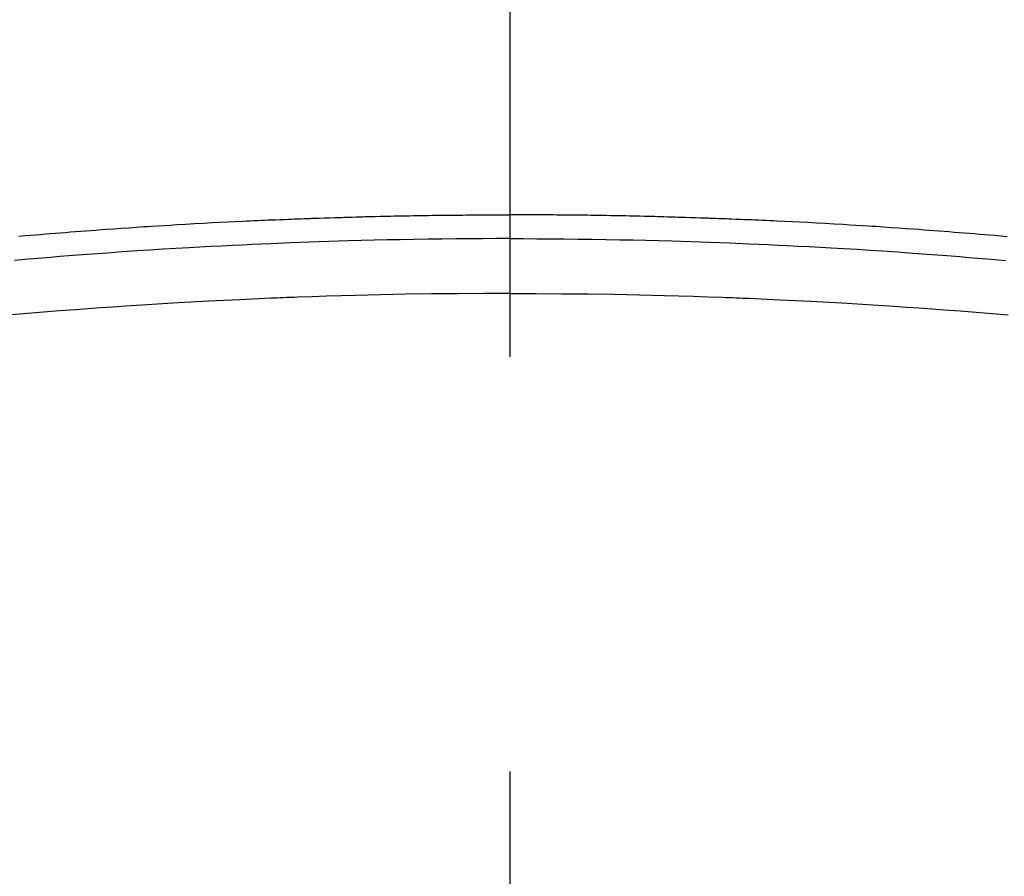
# Model space of a CAD drawing. Extents: x 0 to 26473, y -25 to 8845.
# Drawn here: x 16884 to 16899, y 7038 to 7051 of the extents above; entities that cross this region are included whole.
import ezdxf

# ---------------------------------------------------------------- set-up
doc = ezdxf.new("R2010")
doc.units = 0
doc.header["$LTSCALE"] = 50
doc.header["$MEASUREMENT"] = 0
doc.linetypes.add('CENTER2', pattern=[1.125, 0.75, -0.125, 0.125, -0.125])
doc.layers.get('0').update_dxf_attribs({"linetype": 'CONTINUOUS'})
doc.layers.add('150-機器', color=8, linetype='CONTINUOUS')
doc.layers.add('160-文字', color=254, linetype='CONTINUOUS')
doc.styles.add('KH001', font='txt')
doc.dimstyles.new('KH1xx030', dxfattribs={"dimscale": 30, "dimtxt": 2, "dimasz": 0.6, "dimexe": 0.3, "dimexo": 1.2, "dimgap": 0.5, "dimtad": 3, "dimdec": 1, "dimdsep": 46, "dimlunit": 6, "dimtxsty": 'KH001', "dimblk": 'DOT', "dimcen": 1, "dimdle": 1, "dimclrd": 256, "dimclre": 256, "dimclrt": 256, "dimadec": 0, "dimazin": 0, "dimtfac": 1, "dimtdec": 1, "dimtix": 1, "dimtmove": 2, "dimatfit": 3, "dimldrblk": 'CLOSEDBLANK', "dimfxl": 1, "dimtolj": 1, "dimtzin": 0, "dimlwd": -1, "dimlwe": -1, "dimarcsym": 0})

# ---------------------------------------------------------------- blocks, each defined once
blk = doc.blocks.new('F402_H')
at = {"layer": '150-機器', "color": 161, "linetype": 'CENTER2'}
blk.add_line((0, 136.026), (0, -355.416), dxfattribs=at)
at = {"layer": '150-機器', "color": 13, "linetype": 'Continuous'}
for points in [[(-7.404, -249.653), (-7.309, -249.645), (-7.233, -249.638), (-7.157, -249.632), (-7.081, -249.626), (-7.005, -249.62), (-6.929, -249.613), (-6.853, -249.607), (-6.777, -249.601), (-6.701, -249.595), (-6.625, -249.589), (-6.549, -249.583), (-6.472, -249.577), (-6.396, -249.571), (-6.32, -249.565), (-6.244, -249.56), (-6.168, -249.554), (-6.092, -249.549), (-5.978, -249.541), (-5.863, -249.533), (-5.749, -249.525), (-5.634, -249.517), (-5.577, -249.513), (-5.52, -249.509), (-5.463, -249.506), (-5.406, -249.502), (-5.311, -249.496), (-5.215, -249.49), (-5.12, -249.485), (-5.024, -249.479), (-4.89, -249.471), (-4.757, -249.464), (-4.623, -249.456), (-4.489, -249.449), (-4.375, -249.443), (-4.26, -249.437), (-4.145, -249.432), (-4.03, -249.426), (-3.972, -249.423), (-3.914, -249.421), (-3.857, -249.418), (-3.799, -249.415), (-3.751, -249.413), (-3.702, -249.411), (-3.653, -249.409), (-3.605, -249.407), (-3.538, -249.404), (-3.472, -249.402), (-3.405, -249.399), (-3.339, -249.396), (-3.3, -249.395), (-3.261, -249.393), (-3.223, -249.392), (-3.184, -249.39), (-3.146, -249.389), (-3.107, -249.387), (-3.069, -249.386), (-3.03, -249.384), (-3.011, -249.384), (-2.992, -249.383), (-2.973, -249.383), (-2.954, -249.382), (-2.877, -249.38), (-2.8, -249.378), (-2.723, -249.375), (-2.646, -249.372), (-2.608, -249.371), (-2.57, -249.37), (-2.531, -249.369), (-2.493, -249.367), (-2.435, -249.366), (-2.378, -249.364), (-2.32, -249.362), (-2.262, -249.36), (-2.224, -249.359), (-2.186, -249.358), (-2.147, -249.357), (-2.109, -249.356), (-2.032, -249.355), (-1.956, -249.353), (-1.879, -249.351), (-1.803, -249.349), (-1.745, -249.348), (-1.687, -249.347), (-1.63, -249.346), (-1.572, -249.345), (-1.515, -249.344), (-1.457, -249.343), (-1.399, -249.342), (-1.342, -249.341), (-1.284, -249.34), (-1.227, -249.339), (-1.169, -249.338), (-1.111, -249.337), (-1.054, -249.337), (-0.996, -249.336), (-0.939, -249.336), (-0.881, -249.335), (-0.824, -249.335), (-0.766, -249.334), (-0.709, -249.334), (-0.652, -249.333), (-0.613, -249.333), (-0.575, -249.333), (-0.536, -249.333), (-0.498, -249.332), (-0.456, -249.332), (-0.413, -249.332), (-0.371, -249.332), (-0.328, -249.331), (-0.304, -249.331), (-0.279, -249.331), (-0.254, -249.331), (-0.229, -249.331), (-0.2, -249.331), (-0.172, -249.331), (-0.143, -249.331), (-0.114, -249.33), (-0.086, -249.33), (-0.057, -249.33), (-0.029, -249.33), (0, -249.33)], [(7.499, -249.661), (7.404, -249.653), (7.309, -249.645), (7.233, -249.638), (7.157, -249.632), (7.081, -249.626), (7.005, -249.62), (6.929, -249.613), (6.853, -249.607), (6.777, -249.601), (6.701, -249.595), (6.625, -249.589), (6.549, -249.583), (6.472, -249.577), (6.396, -249.571), (6.32, -249.565), (6.244, -249.56), (6.168, -249.554), (6.092, -249.549), (5.978, -249.541), (5.863, -249.533), (5.749, -249.525), (5.634, -249.517), (5.577, -249.513), (5.52, -249.509), (5.463, -249.506), (5.406, -249.502), (5.311, -249.496), (5.215, -249.49), (5.12, -249.485), (5.024, -249.479), (4.89, -249.471), (4.757, -249.464), (4.623, -249.456), (4.489, -249.449), (4.375, -249.443), (4.26, -249.437), (4.145, -249.432), (4.03, -249.426), (3.972, -249.423), (3.914, -249.421), (3.857, -249.418), (3.799, -249.415), (3.751, -249.413), (3.702, -249.411), (3.653, -249.409), (3.605, -249.407), (3.538, -249.404), (3.472, -249.402), (3.405, -249.399), (3.339, -249.396), (3.3, -249.395), (3.261, -249.393), (3.223, -249.392), (3.184, -249.39), (3.146, -249.389), (3.107, -249.387), (3.069, -249.386), (3.03, -249.384), (3.011, -249.384), (2.992, -249.383), (2.973, -249.383), (2.954, -249.382), (2.877, -249.38), (2.8, -249.378), (2.723, -249.375), (2.646, -249.372), (2.608, -249.371), (2.57, -249.37), (2.531, -249.369), (2.493, -249.367), (2.435, -249.366), (2.378, -249.364), (2.32, -249.362), (2.262, -249.36), (2.224, -249.359), (2.186, -249.358), (2.147, -249.357), (2.109, -249.356), (2.032, -249.355), (1.956, -249.353), (1.879, -249.351), (1.803, -249.349), (1.745, -249.348), (1.687, -249.347), (1.63, -249.346), (1.572, -249.345), (1.515, -249.344), (1.457, -249.343), (1.399, -249.342), (1.342, -249.341), (1.284, -249.34), (1.227, -249.339), (1.169, -249.338), (1.111, -249.337), (1.054, -249.337), (0.996, -249.336), (0.939, -249.336), (0.881, -249.335), (0.824, -249.335), (0.766, -249.334), (0.709, -249.334), (0.652, -249.333), (0.613, -249.333), (0.575, -249.333), (0.536, -249.333), (0.498, -249.332), (0.456, -249.332), (0.413, -249.332), (0.371, -249.332), (0.328, -249.331), (0.304, -249.331), (0.279, -249.331), (0.254, -249.331), (0.229, -249.331), (0.2, -249.331), (0.172, -249.331), (0.143, -249.331), (0.114, -249.33), (0.086, -249.33), (0.057, -249.33), (0.029, -249.33), (0, -249.33)], [(0, -249.69), (-0.203, -249.69), (-0.407, -249.691), (-0.61, -249.692), (-0.813, -249.693), (-1.024, -249.696), (-1.235, -249.699), (-1.446, -249.703), (-1.657, -249.706), (-1.853, -249.71), (-2.048, -249.715), (-2.244, -249.719), (-2.44, -249.724), (-2.731, -249.733), (-3.022, -249.743), (-3.314, -249.754), (-3.605, -249.766), (-3.749, -249.773), (-3.894, -249.779), (-4.039, -249.786), (-4.183, -249.793), (-4.348, -249.802), (-4.513, -249.81), (-4.678, -249.819), (-4.843, -249.828), (-5.037, -249.839), (-5.232, -249.851), (-5.427, -249.863), (-5.621, -249.876), (-5.846, -249.891), (-6.07, -249.907), (-6.295, -249.923), (-6.519, -249.94), (-6.653, -249.95), (-6.787, -249.961), (-6.922, -249.972), (-7.056, -249.983), (-7.264, -250), (-7.473, -250.019)], [(0, -249.69), (0.203, -249.69), (0.407, -249.691), (0.61, -249.692), (0.813, -249.693), (1.024, -249.696), (1.235, -249.699), (1.446, -249.703), (1.657, -249.706), (1.853, -249.71), (2.048, -249.715), (2.244, -249.719), (2.44, -249.724), (2.731, -249.733), (3.022, -249.743), (3.314, -249.754), (3.605, -249.766), (3.749, -249.773), (3.894, -249.779), (4.039, -249.786), (4.183, -249.793), (4.348, -249.802), (4.513, -249.81), (4.678, -249.819), (4.843, -249.828), (5.037, -249.839), (5.232, -249.851), (5.427, -249.863), (5.621, -249.876), (5.846, -249.891), (6.07, -249.907), (6.295, -249.923), (6.519, -249.94), (6.653, -249.95), (6.787, -249.961), (6.922, -249.972), (7.056, -249.983), (7.264, -250), (7.473, -250.019)], [(0, -250.515), (-0.394, -250.517), (-0.787, -250.52), (-1.181, -250.524), (-1.574, -250.529), (-1.764, -250.533), (-1.954, -250.537), (-2.143, -250.541), (-2.333, -250.546), (-2.55, -250.553), (-2.767, -250.559), (-2.984, -250.567), (-3.201, -250.574), (-3.255, -250.576), (-3.309, -250.578), (-3.363, -250.58), (-3.417, -250.582), (-3.464, -250.584), (-3.511, -250.586), (-3.558, -250.588), (-3.605, -250.59), (-4.072, -250.611), (-4.539, -250.635), (-5.005, -250.66), (-5.472, -250.688), (-5.553, -250.693), (-5.633, -250.698), (-5.714, -250.703), (-5.795, -250.709), (-5.984, -250.722), (-6.172, -250.735), (-6.361, -250.749), (-6.549, -250.763), (-6.791, -250.781), (-7.033, -250.801), (-7.275, -250.821), (-7.516, -250.841)], [(0, -250.515), (0.394, -250.517), (0.787, -250.52), (1.181, -250.524), (1.574, -250.529), (1.764, -250.533), (1.954, -250.537), (2.143, -250.541), (2.333, -250.546), (2.55, -250.553), (2.767, -250.559), (2.984, -250.567), (3.201, -250.574), (3.255, -250.576), (3.309, -250.578), (3.363, -250.58), (3.417, -250.582), (3.464, -250.584), (3.511, -250.586), (3.558, -250.588), (3.605, -250.59), (4.072, -250.611), (4.539, -250.635), (5.005, -250.66), (5.472, -250.688), (5.553, -250.693), (5.633, -250.698), (5.714, -250.703), (5.795, -250.709), (5.984, -250.722), (6.172, -250.735), (6.361, -250.749), (6.549, -250.763), (6.791, -250.781), (7.033, -250.801), (7.275, -250.821), (7.516, -250.841)]]:
    blk.add_lwpolyline(points, dxfattribs=at)
blk = doc.blocks.new('_ClosedBlank')
at = {"color": 0, "linetype": 'ByBlock', "lineweight": -2}
for p, q in [((-1, 0.16667), (0, 0)), ((-1, 0.16667), (-1, -0.16667)), ((0, 0), (-1, -0.16667))]:
    blk.add_line(p, q, dxfattribs=at)
blk = doc.blocks.new('_Dot')
at = {"color": 0, "linetype": 'ByBlock', "lineweight": -2}
blk.add_line((-0.5, 0), (-1, 0), dxfattribs=at)
at = {"color": 0, "linetype": 'ByBlock', "const_width": 0.5}
blk.add_lwpolyline([(-0.25, 0, 1), (0.25, 0, 1)], format="xyb", close=True, dxfattribs=at)

msp = doc.modelspace()

# ---------------------------------------------------------------- block references
at = {"layer": '150-機器'}
msp.add_blockref('F402_H', (16891.371, 7297.628), dxfattribs=at)

# ---------------------------------------------------------------- leaders
at = {"layer": '160-文字', "annotation_type": 0, "has_hookline": 1, "hookline_direction": 0, "text_width": 1398.579}
msp.add_leader([(16765.416, 7305.879), (17551.401, 6213.832), (17569.401, 6213.832)], dimstyle='KH1xx030', override={"dimgap": 0.5, "dimtad": 1}, dxfattribs=at)

doc.saveas('drawing.dxf')
